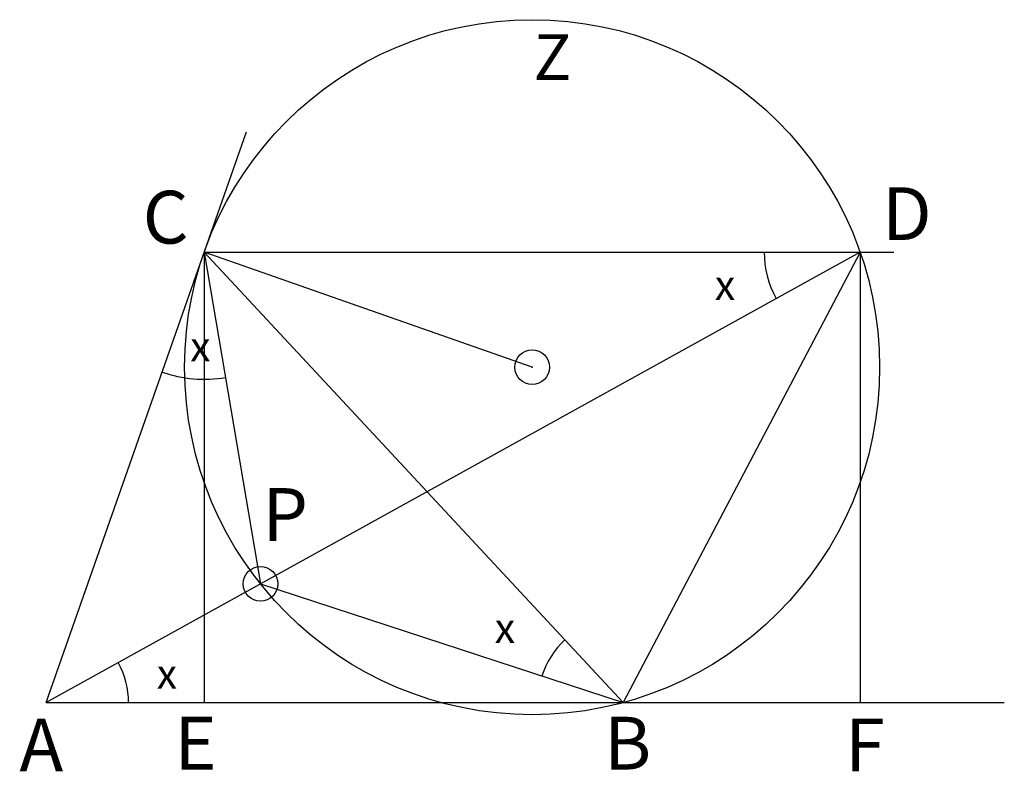
# Model space of a CAD drawing. Units: inches. Extents: x -0.8 to 27.7, y -2 to 19.7.
import ezdxf

# ---------------------------------------------------------------- set-up
doc = ezdxf.new("R2010")
doc.units = ezdxf.units.IN
doc.header["$MEASUREMENT"] = 0
doc.header["$PDMODE"] = 32
doc.styles.add('arial', font='ARIAL.TTF')

msp = doc.modelspace()

# ---------------------------------------------------------------- linework, layer by layer
for p, q in [((0, 0), (5.788, 16.478)), ((16.667, 0), (4.568, 13.007)), ((4.568, 13.007), (6.19, 3.426)), ((6.19, 3.426), (16.667, 0))]:
    msp.add_line(p, q)
at = {"color": 2}
msp.add_line((23.501, 13.007), (0, 0), dxfattribs=at)
at = {"color": 8}
for p, q in [((4.568, 13.007), (4.568, 0)), ((4.568, 13.007), (24.479, 13.007)), ((23.501, 13.007), (16.667, 0)), ((23.501, 13.007), (23.501, 0))]:
    msp.add_line(p, q, dxfattribs=at)
at = {"color": 1}
msp.add_line((14.035, 9.682), (4.568, 13.007), dxfattribs=at)
at = {"color": 0}
msp.add_line((0, 0), (27.667, 0), dxfattribs=at)
at = {"color": 1}
msp.add_circle((14.035, 9.682), 10.033, dxfattribs=at)
for centre, radius, start, end in [((23.501, 13.007), 2.767, 180, 208.9624), ((4.568, 13.007), 3.672, 250.6473, 279.6096), ((16.667, 0), 2.475, 132.9287, 161.8911), ((0, 0), 2.382, 359.884, 28.9624)]:
    msp.add_arc(centre, radius, start, end)
msp.add_point((14.035, 9.682), dxfattribs=at)
msp.add_point((6.19, 3.426))

# ---------------------------------------------------------------- texts
at = {"color": 1, "style": 'arial'}
msp.add_text('Z', height=1.32, dxfattribs=at).set_placement((14.074, 17.974))
at = {"style": 'arial'}
for s, height, p in [('C', 1.524, (2.789, 13.251)), ('D', 1.524, (24.14, 13.353)), ('x', 0.863, (19.31, 11.626)), ('x', 0.863, (4.162, 9.848)), ('P', 1.524, (6.246, 4.668)), ('x', 0.863, (12.956, 1.722)), ('x', 0.863, (3.196, 0.401)), ('A', 1.524, (-0.769, -1.986)), ('E', 1.524, (3.704, -1.935)), ('B', 1.524, (16.108, -1.935)), ('F', 1.524, (23.072, -1.986))]:
    msp.add_text(s, height=height, dxfattribs=at).set_placement(p)

doc.saveas('drawing.dxf')
